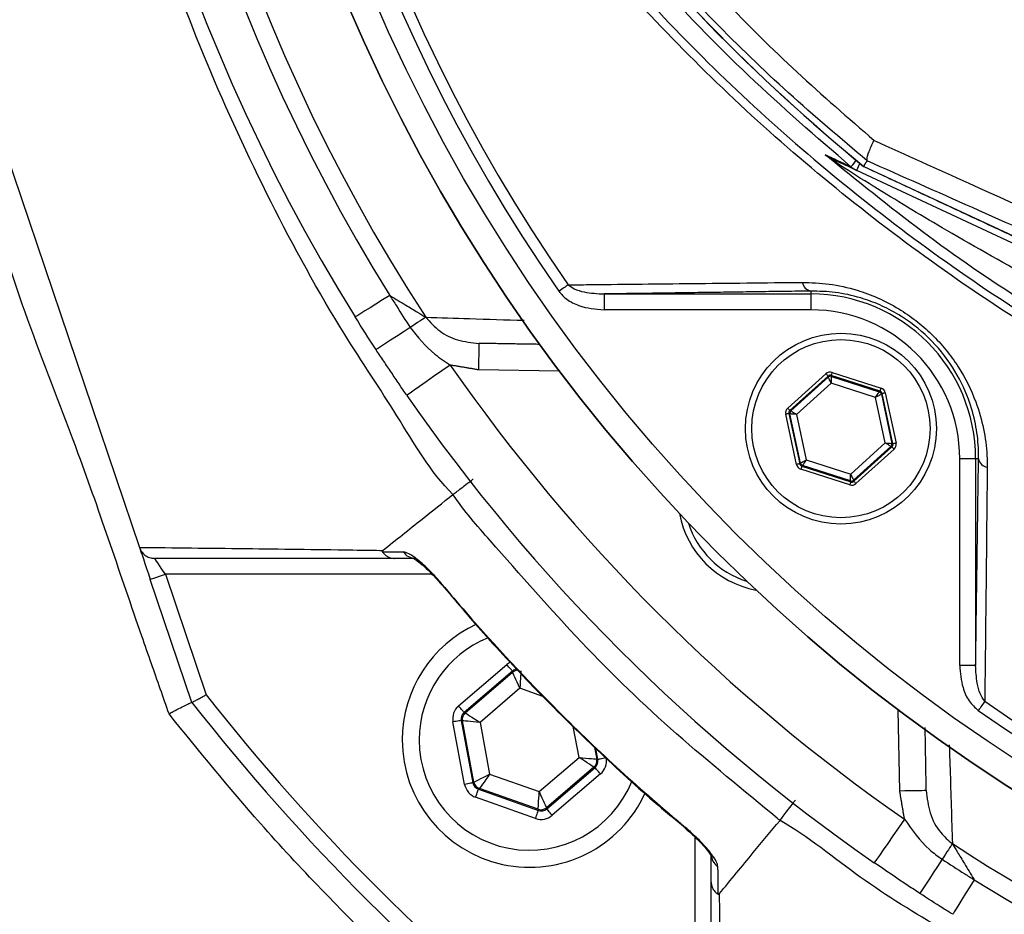
# Model space of a CAD drawing. Extents: x 0 to 10040, y 0 to 6534.
# Drawn here: x 3285 to 3378, y 1157 to 1242 of the extents above; entities that cross this region are included whole.
import ezdxf

# ---------------------------------------------------------------- set-up
doc = ezdxf.new("R2010")
doc.units = 0
doc.header["$LTSCALE"] = 5
doc.header["$MEASUREMENT"] = 0
doc.layers.get('0').update_dxf_attribs({"linetype": 'CONTINUOUS'})

msp = doc.modelspace()

# ---------------------------------------------------------------- linework, layer by layer
at = {"color": 7, "linetype": 'Continuous'}
for p, q in [((3268.241, 1274.212), (3296.116, 1191.838)), ((3364.376, 1227.755), (3404.04, 1209.26)), ((3403.775, 1208.691), (3363.713, 1227.372)), ((3339.9, 1215.726), (3339.9, 1214.226)), ((3339.9, 1215.726), (3359.399, 1215.726)), ((3359.399, 1215.998), (3359.399, 1215.726)), ((3359.399, 1215.726), (3359.399, 1214.226)), ((3359.399, 1214.226), (3339.9, 1214.226)), ((3335.711, 1208.439), (3328.065, 1208.573)), ((3361.397, 1208.336), (3366.006, 1206.847)), ((3357.216, 1204.963), (3360.81, 1208.21)), ((3361.011, 1207.987), (3357.417, 1204.74)), ((3357.515, 1204.708), (3361.033, 1207.887)), ((3361.306, 1207.325), (3358.046, 1204.379)), ((3361.033, 1207.887), (3361.011, 1207.987)), ((3361.304, 1208.05), (3361.326, 1207.949)), ((3365.914, 1206.561), (3361.304, 1208.05)), ((3365.488, 1205.974), (3361.306, 1207.325)), ((3361.326, 1207.949), (3365.837, 1206.492)), ((3365.837, 1206.492), (3365.914, 1206.561)), ((3366.408, 1206.401), (3367.423, 1201.665)), ((3366.409, 1201.678), (3365.488, 1205.974)), ((3366.115, 1206.339), (3366.038, 1206.27)), ((3366.038, 1206.27), (3367.032, 1201.634)), ((3367.13, 1201.602), (3366.115, 1206.339)), ((3357.417, 1204.74), (3357.515, 1204.708)), ((3358.046, 1199.656), (3357.031, 1204.392)), ((3357.423, 1204.423), (3357.325, 1204.455)), ((3357.325, 1204.455), (3358.34, 1199.718)), ((3358.416, 1199.788), (3357.423, 1204.423)), ((3358.046, 1204.379), (3358.967, 1200.083)), ((3363.148, 1198.732), (3366.409, 1201.678)), ((3366.94, 1201.349), (3363.422, 1198.17)), ((3363.443, 1198.07), (3367.038, 1201.317)), ((3367.239, 1201.094), (3363.645, 1197.847)), ((3367.038, 1201.317), (3366.94, 1201.349)), ((3367.032, 1201.634), (3367.13, 1201.602)), ((3358.967, 1200.083), (3363.148, 1198.732)), ((3373.425, 1180.701), (3373.425, 1200.2)), ((3374.925, 1200.2), (3373.425, 1200.2)), ((3374.925, 1200.2), (3374.925, 1180.701)), ((3375.197, 1200.2), (3374.925, 1200.2)), ((3358.34, 1199.718), (3358.416, 1199.788)), ((3363.058, 1197.721), (3358.449, 1199.21)), ((3358.617, 1199.565), (3358.541, 1199.496)), ((3358.541, 1199.496), (3363.15, 1198.007)), ((3363.129, 1198.108), (3358.617, 1199.565)), ((3363.15, 1198.007), (3363.129, 1198.108)), ((3363.422, 1198.17), (3363.443, 1198.07)), ((3301.063, 1177.22), (3297.136, 1188.824)), ((3323.692, 1189.305), (3298.557, 1189.305)), ((3298.557, 1189.305), (3302.401, 1177.944)), ((3326.193, 1176.889), (3330.742, 1180.785)), ((3374.925, 1180.701), (3373.425, 1180.701)), ((3331.262, 1180.178), (3326.714, 1176.282)), ((3326.821, 1176.244), (3331.283, 1180.066)), ((3331.283, 1180.066), (3331.262, 1180.178)), ((3331.973, 1178.551), (3328.213, 1175.33)), ((3334.147, 1177.785), (3331.973, 1178.551)), ((3326.714, 1176.282), (3326.821, 1176.244)), ((3367.771, 1168.867), (3367.638, 1176.512)), ((3326.762, 1169.494), (3325.662, 1175.381)), ((3326.555, 1175.49), (3326.448, 1175.528)), ((3326.448, 1175.528), (3327.548, 1169.641)), ((3327.634, 1169.715), (3326.555, 1175.49)), ((3328.213, 1175.33), (3329.122, 1170.462)), ((3337.552, 1172.038), (3337.007, 1174.954)), ((3339.003, 1172.982), (3339.209, 1171.877)), ((3333.792, 1168.816), (3337.552, 1172.038)), ((3339.317, 1171.84), (3339.124, 1172.872)), ((3338.944, 1171.123), (3334.482, 1167.301)), ((3339.051, 1171.085), (3338.944, 1171.123)), ((3339.209, 1171.877), (3339.317, 1171.84)), ((3329.122, 1170.462), (3333.792, 1168.816)), ((3334.503, 1167.189), (3339.051, 1171.085)), ((3339.571, 1170.478), (3335.023, 1166.582)), ((3327.548, 1169.641), (3327.634, 1169.715)), ((3328.155, 1169.107), (3328.068, 1169.033)), ((3328.068, 1169.033), (3333.716, 1167.042)), ((3333.695, 1167.154), (3328.155, 1169.107)), ((3333.45, 1166.288), (3327.802, 1168.279)), ((3333.716, 1167.042), (3333.695, 1167.154)), ((3334.482, 1167.301), (3334.503, 1167.189)), ((3348.504, 1139.358), (3348.504, 1164.494))]:
    msp.add_line(p, q, dxfattribs=at)
for points in [[(3363.176, 1227.712), (3363.198, 1227.739), (3363.254, 1227.807), (3363.343, 1227.914), (3363.462, 1228.058), (3363.609, 1228.236), (3363.678, 1228.32)], [(3363.713, 1227.372), (3363.724, 1227.397), (3363.759, 1227.47), (3363.815, 1227.591), (3363.892, 1227.757), (3363.989, 1227.963), (3364.022, 1228.036)], [(3336.526, 1216.584), (3336.437, 1216.522), (3336.34, 1216.454), (3336.236, 1216.382), (3336.127, 1216.306), (3336.013, 1216.227), (3335.896, 1216.145), (3335.776, 1216.062), (3335.656, 1215.978)], [(3319.707, 1215.589), (3319.034, 1215.17), (3318.408, 1214.78), (3317.845, 1214.43), (3317.361, 1214.129), (3316.97, 1213.886), (3316.683, 1213.707), (3316.507, 1213.598), (3316.448, 1213.561)], [(3323.109, 1213.531), (3323.005, 1213.463), (3322.874, 1213.378), (3322.716, 1213.275), (3322.534, 1213.157), (3322.332, 1213.025), (3322.111, 1212.881), (3321.876, 1212.728), (3321.63, 1212.568)], [(3321.63, 1212.568), (3320.966, 1212.135), (3320.348, 1211.732), (3319.792, 1211.37), (3319.315, 1211.06), (3318.929, 1210.808), (3318.646, 1210.624), (3318.473, 1210.511), (3318.414, 1210.473)], [(3328.109, 1211.072), (3328.108, 1211.024), (3328.106, 1210.882), (3328.102, 1210.651), (3328.096, 1210.34), (3328.09, 1209.961), (3328.082, 1209.529), (3328.074, 1209.06), (3328.065, 1208.573)], [(3325.415, 1209.022), (3324.614, 1208.466), (3323.843, 1207.931), (3323.133, 1207.438), (3322.511, 1207.006), (3322, 1206.651), (3321.621, 1206.388), (3321.387, 1206.225), (3321.308, 1206.171)], [(3361.397, 1208.336), (3361.379, 1208.281), (3361.362, 1208.228), (3361.346, 1208.179), (3361.332, 1208.136), (3361.32, 1208.1), (3361.312, 1208.073), (3361.306, 1208.057), (3361.304, 1208.05)], [(3361.011, 1207.987), (3361.007, 1207.992), (3360.995, 1208.005), (3360.976, 1208.026), (3360.951, 1208.054), (3360.921, 1208.088), (3360.886, 1208.126), (3360.849, 1208.167), (3360.81, 1208.21)], [(3361.306, 1207.325), (3361.254, 1207.434), (3361.203, 1207.538), (3361.156, 1207.634), (3361.115, 1207.719), (3361.08, 1207.789), (3361.055, 1207.841), (3361.039, 1207.874), (3361.033, 1207.887)], [(3361.326, 1207.949), (3361.326, 1207.936), (3361.324, 1207.899), (3361.323, 1207.841), (3361.32, 1207.763), (3361.317, 1207.669), (3361.314, 1207.562), (3361.31, 1207.446), (3361.306, 1207.325)], [(3365.488, 1205.974), (3365.555, 1206.074), (3365.62, 1206.17), (3365.68, 1206.259), (3365.733, 1206.337), (3365.776, 1206.402), (3365.809, 1206.45), (3365.829, 1206.481), (3365.837, 1206.492)], [(3366.006, 1206.847), (3365.988, 1206.792), (3365.971, 1206.739), (3365.955, 1206.69), (3365.941, 1206.647), (3365.93, 1206.611), (3365.921, 1206.584), (3365.916, 1206.568), (3365.914, 1206.561)], [(3366.408, 1206.401), (3366.351, 1206.389), (3366.297, 1206.378), (3366.247, 1206.367), (3366.202, 1206.357), (3366.166, 1206.35), (3366.139, 1206.344), (3366.121, 1206.34), (3366.115, 1206.339)], [(3366.038, 1206.27), (3366.026, 1206.263), (3365.994, 1206.246), (3365.942, 1206.218), (3365.874, 1206.181), (3365.791, 1206.137), (3365.696, 1206.086), (3365.594, 1206.031), (3365.488, 1205.974)], [(3357.417, 1204.74), (3357.412, 1204.745), (3357.401, 1204.758), (3357.382, 1204.779), (3357.357, 1204.807), (3357.326, 1204.84), (3357.292, 1204.878), (3357.255, 1204.92), (3357.216, 1204.963)], [(3357.515, 1204.708), (3357.527, 1204.701), (3357.558, 1204.682), (3357.608, 1204.651), (3357.674, 1204.61), (3357.754, 1204.56), (3357.845, 1204.504), (3357.943, 1204.443), (3358.046, 1204.379)], [(3357.325, 1204.455), (3357.318, 1204.453), (3357.301, 1204.45), (3357.273, 1204.444), (3357.237, 1204.436), (3357.193, 1204.426), (3357.142, 1204.416), (3357.088, 1204.404), (3357.031, 1204.392)], [(3358.046, 1204.379), (3357.925, 1204.388), (3357.81, 1204.396), (3357.703, 1204.403), (3357.609, 1204.41), (3357.531, 1204.415), (3357.473, 1204.419), (3357.437, 1204.422), (3357.423, 1204.423)], [(3366.409, 1201.678), (3366.529, 1201.669), (3366.645, 1201.661), (3366.752, 1201.654), (3366.846, 1201.647), (3366.923, 1201.642), (3366.981, 1201.638), (3367.018, 1201.635), (3367.032, 1201.634)], [(3366.94, 1201.349), (3366.928, 1201.356), (3366.897, 1201.375), (3366.847, 1201.406), (3366.781, 1201.447), (3366.701, 1201.497), (3366.61, 1201.553), (3366.511, 1201.614), (3366.409, 1201.678)], [(3367.239, 1201.094), (3367.2, 1201.137), (3367.163, 1201.179), (3367.128, 1201.217), (3367.098, 1201.25), (3367.073, 1201.278), (3367.054, 1201.299), (3367.042, 1201.312), (3367.038, 1201.317)], [(3367.423, 1201.665), (3367.367, 1201.653), (3367.312, 1201.641), (3367.262, 1201.631), (3367.218, 1201.621), (3367.181, 1201.613), (3367.154, 1201.607), (3367.136, 1201.604), (3367.13, 1201.602)], [(3358.416, 1199.788), (3358.428, 1199.794), (3358.461, 1199.811), (3358.512, 1199.839), (3358.581, 1199.876), (3358.664, 1199.92), (3358.758, 1199.971), (3358.86, 1200.026), (3358.967, 1200.083)], [(3358.967, 1200.083), (3358.899, 1199.983), (3358.834, 1199.887), (3358.774, 1199.798), (3358.722, 1199.72), (3358.678, 1199.655), (3358.646, 1199.607), (3358.625, 1199.576), (3358.617, 1199.565)], [(3358.34, 1199.718), (3358.333, 1199.717), (3358.316, 1199.713), (3358.289, 1199.707), (3358.252, 1199.7), (3358.208, 1199.69), (3358.158, 1199.679), (3358.103, 1199.668), (3358.046, 1199.656)], [(3358.541, 1199.496), (3358.539, 1199.49), (3358.533, 1199.473), (3358.525, 1199.446), (3358.513, 1199.411), (3358.499, 1199.367), (3358.484, 1199.319), (3358.466, 1199.266), (3358.449, 1199.21)], [(3363.15, 1198.007), (3363.148, 1198), (3363.143, 1197.984), (3363.134, 1197.957), (3363.123, 1197.921), (3363.109, 1197.878), (3363.093, 1197.829), (3363.076, 1197.776), (3363.058, 1197.721)], [(3363.129, 1198.108), (3363.129, 1198.121), (3363.13, 1198.158), (3363.132, 1198.217), (3363.134, 1198.294), (3363.137, 1198.388), (3363.141, 1198.495), (3363.144, 1198.611), (3363.148, 1198.732)], [(3363.148, 1198.732), (3363.201, 1198.623), (3363.252, 1198.519), (3363.299, 1198.423), (3363.34, 1198.338), (3363.374, 1198.268), (3363.4, 1198.216), (3363.416, 1198.183), (3363.422, 1198.17)], [(3363.645, 1197.847), (3363.606, 1197.89), (3363.568, 1197.931), (3363.534, 1197.97), (3363.504, 1198.003), (3363.479, 1198.031), (3363.46, 1198.052), (3363.448, 1198.065), (3363.443, 1198.07)], [(3296.147, 1191.748), (3296.182, 1191.643), (3296.257, 1191.422), (3296.358, 1191.122), (3296.483, 1190.752), (3296.628, 1190.324), (3296.789, 1189.85), (3296.96, 1189.345), (3297.136, 1188.824)], [(3298.557, 1189.305), (3298.359, 1189.598), (3298.168, 1189.879), (3297.993, 1190.138), (3297.839, 1190.366), (3297.713, 1190.552), (3297.619, 1190.691), (3297.561, 1190.776), (3297.542, 1190.805)], [(3297.136, 1188.824), (3297.163, 1188.833), (3297.244, 1188.861), (3297.375, 1188.905), (3297.552, 1188.965), (3297.768, 1189.038), (3298.013, 1189.121), (3298.28, 1189.211), (3298.557, 1189.305)], [(3324.618, 1188.383), (3324.571, 1188.344), (3324.569, 1188.342)], [(3331.262, 1180.178), (3331.25, 1180.191), (3331.22, 1180.227), (3331.171, 1180.284), (3331.106, 1180.36), (3331.028, 1180.451), (3330.939, 1180.555), (3330.842, 1180.668), (3330.742, 1180.785)], [(3331.973, 1178.551), (3331.84, 1178.843), (3331.712, 1179.125), (3331.593, 1179.385), (3331.489, 1179.613), (3331.403, 1179.802), (3331.339, 1179.943), (3331.298, 1180.033), (3331.283, 1180.066)], [(3332.069, 1180.213), (3332.067, 1180.176), (3332.061, 1180.078), (3332.052, 1179.923), (3332.04, 1179.716), (3332.026, 1179.465), (3332.009, 1179.18), (3331.991, 1178.872), (3331.973, 1178.551)], [(3326.714, 1176.282), (3326.702, 1176.295), (3326.672, 1176.331), (3326.623, 1176.388), (3326.558, 1176.464), (3326.48, 1176.555), (3326.391, 1176.659), (3326.294, 1176.772), (3326.193, 1176.889)], [(3375.783, 1177.328), (3375.72, 1177.238), (3375.653, 1177.141), (3375.581, 1177.037), (3375.505, 1176.928), (3375.426, 1176.814), (3375.344, 1176.697), (3375.261, 1176.578), (3375.177, 1176.457)], [(3326.821, 1176.244), (3326.852, 1176.224), (3326.934, 1176.17), (3327.064, 1176.085), (3327.237, 1175.971), (3327.447, 1175.833), (3327.686, 1175.676), (3327.944, 1175.506), (3328.213, 1175.33)], [(3326.448, 1175.528), (3326.43, 1175.524), (3326.384, 1175.516), (3326.311, 1175.502), (3326.213, 1175.484), (3326.094, 1175.461), (3325.959, 1175.436), (3325.813, 1175.409), (3325.662, 1175.381)], [(3328.213, 1175.33), (3327.893, 1175.36), (3327.585, 1175.39), (3327.301, 1175.418), (3327.051, 1175.442), (3326.844, 1175.462), (3326.69, 1175.477), (3326.592, 1175.486), (3326.555, 1175.49)], [(3338.944, 1171.123), (3338.913, 1171.143), (3338.831, 1171.197), (3338.701, 1171.283), (3338.528, 1171.397), (3338.318, 1171.534), (3338.079, 1171.691), (3337.821, 1171.861), (3337.552, 1172.038)], [(3337.552, 1172.038), (3337.872, 1172.007), (3338.18, 1171.977), (3338.464, 1171.95), (3338.714, 1171.925), (3338.92, 1171.905), (3339.075, 1171.89), (3339.173, 1171.881), (3339.209, 1171.877)], [(3340.103, 1171.987), (3339.951, 1171.958), (3339.805, 1171.931), (3339.67, 1171.906), (3339.552, 1171.884), (3339.454, 1171.865), (3339.38, 1171.852), (3339.334, 1171.843), (3339.317, 1171.84)], [(3327.634, 1169.715), (3327.667, 1169.731), (3327.755, 1169.775), (3327.894, 1169.845), (3328.079, 1169.938), (3328.303, 1170.051), (3328.559, 1170.179), (3328.835, 1170.318), (3329.122, 1170.462)], [(3329.122, 1170.462), (3328.935, 1170.201), (3328.756, 1169.949), (3328.59, 1169.717), (3328.444, 1169.512), (3328.323, 1169.344), (3328.233, 1169.217), (3328.176, 1169.137), (3328.155, 1169.107)], [(3339.571, 1170.478), (3339.471, 1170.595), (3339.374, 1170.708), (3339.285, 1170.812), (3339.206, 1170.904), (3339.142, 1170.979), (3339.093, 1171.036), (3339.062, 1171.072), (3339.051, 1171.085)], [(3327.548, 1169.641), (3327.53, 1169.637), (3327.484, 1169.629), (3327.411, 1169.615), (3327.313, 1169.597), (3327.194, 1169.575), (3327.059, 1169.549), (3326.913, 1169.522), (3326.762, 1169.494)], [(3327.802, 1168.279), (3327.854, 1168.424), (3327.903, 1168.564), (3327.949, 1168.694), (3327.989, 1168.808), (3328.022, 1168.902), (3328.047, 1168.972), (3328.062, 1169.016), (3328.068, 1169.033)], [(3333.695, 1167.154), (3333.698, 1167.191), (3333.703, 1167.289), (3333.712, 1167.444), (3333.724, 1167.651), (3333.739, 1167.902), (3333.755, 1168.187), (3333.773, 1168.496), (3333.792, 1168.816)], [(3333.792, 1168.816), (3333.925, 1168.524), (3334.053, 1168.243), (3334.171, 1167.983), (3334.275, 1167.754), (3334.361, 1167.565), (3334.426, 1167.424), (3334.466, 1167.335), (3334.482, 1167.301)], [(3370.271, 1168.91), (3370.223, 1168.909), (3370.081, 1168.907), (3369.85, 1168.903), (3369.539, 1168.898), (3369.16, 1168.891), (3368.728, 1168.883), (3368.259, 1168.875), (3367.771, 1168.867)], [(3333.45, 1166.288), (3333.502, 1166.434), (3333.551, 1166.574), (3333.597, 1166.703), (3333.637, 1166.817), (3333.67, 1166.911), (3333.695, 1166.981), (3333.71, 1167.026), (3333.716, 1167.042)], [(3335.023, 1166.582), (3334.923, 1166.699), (3334.826, 1166.812), (3334.737, 1166.916), (3334.658, 1167.008), (3334.593, 1167.083), (3334.545, 1167.14), (3334.514, 1167.176), (3334.503, 1167.189)], [(3368.221, 1166.216), (3367.665, 1165.415), (3367.13, 1164.645), (3366.637, 1163.935), (3366.205, 1163.312), (3365.85, 1162.802), (3365.586, 1162.422), (3365.424, 1162.188), (3365.369, 1162.109)], [(3347.541, 1165.371), (3347.543, 1165.373), (3347.582, 1165.42)], [(3372.73, 1163.91), (3372.662, 1163.807), (3372.576, 1163.675), (3372.474, 1163.517), (3372.355, 1163.336), (3372.223, 1163.133), (3372.08, 1162.913), (3371.927, 1162.678), (3371.766, 1162.432)], [(3371.766, 1162.432), (3371.334, 1161.768), (3370.931, 1161.149), (3370.569, 1160.594), (3370.258, 1160.116), (3370.007, 1159.731), (3369.822, 1159.447), (3369.709, 1159.274), (3369.671, 1159.216)], [(3374.787, 1160.508), (3374.369, 1159.835), (3373.979, 1159.209), (3373.629, 1158.646), (3373.328, 1158.162), (3373.085, 1157.771), (3372.906, 1157.484), (3372.797, 1157.308), (3372.76, 1157.249)]]:
    msp.add_lwpolyline(points, dxfattribs=at)
for centre, radius in [((3465.465, 1306.266), 162.5), ((3465.465, 1306.266), 160), ((3362.227, 1203.029), 9), ((3362.227, 1203.029), 8.4)]:
    msp.add_circle(centre, radius, dxfattribs=at)
for centre, radius, start, end in [((3465.465, 1306.266), 162.5, 90, 270), ((3465.465, 1306.266), 175.5, 148.11383, 211.88617), ((3465.465, 1306.266), 169.897, 146.9185, 213.0815), ((3465.465, 1306.266), 171.662, 148.11383, 211.88617), ((3465.465, 1306.266), 158.121, 145.17973, 214.82027), ((3465.465, 1306.266), 157.061, 145.17973, 214.82027), ((3476.465, 1364.576), 176.88, 217.86365, 230.67338), ((3476.465, 1364.576), 176.872, 217.86365, 230.67413), ((3360.86, 1227.228), 1.336, 32.66616, 64.49432), ((3364.761, 1229.62), 2.481, 230.26976, 244.99872), ((3359.586, 1216.997), 1.016, 190.19831, 259.40525), ((3359.399, 1200.2), 15.526, 0, 90), ((3359.399, 1200.2), 14.026, 0, 90), ((3465.465, 1306.266), 170.5, 214.77424, 235.22576), ((3361.234, 1207.664), 0.3, 72.10527, 132.08881), ((3365.745, 1206.207), 0.3, 12.10728, 72.08569), ((3465.465, 1306.266), 175.5, 214.77424, 235.22576), ((3357.716, 1204.486), 0.3, 132.11019, 192.08296), ((3366.738, 1201.571), 0.3, 312.10585, 12.08817), ((3376.196, 1200.387), 1.016, 190.59475, 259.80169), ((3358.71, 1199.85), 0.3, 192.10783, 252.08705), ((3363.221, 1198.393), 0.3, 252.1095, 312.08459), ((3355.863, 1196.665), 9, 190.53402, 259.46598), ((3355.863, 1196.665), 8.4, 197.54358, 252.45642), ((3322.118, 1192.177), 1.372, 213.91183, 269.39896), ((3332.882, 1173.684), 12, 114.61737, 180), ((3472.795, 1327.496), 304.26, 208.16637, 236.12529), ((3332.882, 1173.684), 10.4, 112.00446, 180), ((3331.803, 1179.458), 0.8, 89.87294, 130.57405), ((3465.465, 1306.266), 207.5, 218.20079, 231.79921), ((3465.465, 1306.266), 209, 218.12999, 231.87001), ((3465.465, 1306.266), 157.061, 235.17973, 304.82027), ((3327.342, 1175.637), 0.8, 130.59199, 190.57425), ((3465.465, 1306.266), 158.121, 235.17973, 304.82027), ((3332.882, 1173.684), 12, 180, 335.39864), ((3332.882, 1173.684), 10.4, 180, 338.30045), ((3338.423, 1171.731), 0.8, 310.59499, 10.57326), ((3328.421, 1169.862), 0.8, 190.59419, 250.57251), ((3333.961, 1167.909), 0.8, 250.59397, 310.57269), ((3465.465, 1306.266), 169.897, 236.9185, 258.0815), ((3351.376, 1162.92), 1.372, 180.60238, 236.08732), ((3465.465, 1306.266), 171.662, 238.11383, 256.88617)]:
    msp.add_arc(centre, radius, start, end, dxfattribs=at)
for centre, major_axis, ratio, start_param, end_param in [((3361.212, 1207.765), (0.126, -0.587), 0.999797, 2.618082, 3.665103), ((3361.212, 1207.765), (-0.063, 0.294), 0.999391, 5.759674, 6.806696), ((3365.821, 1206.276), (0.223, 0.201), 0.999391, 5.759674, 6.806696), ((3365.821, 1206.276), (-0.445, -0.402), 0.999797, 2.618082, 3.665103), ((3357.618, 1204.518), (0.571, -0.184), 0.999797, 2.618082, 3.665103), ((3357.618, 1204.518), (0.286, -0.092), 0.999391, 2.618082, 3.665103), ((3366.836, 1201.54), (0.286, -0.092), 0.999391, 5.759674, 6.806696), ((3366.836, 1201.54), (-0.571, 0.184), 0.999797, 2.618082, 3.665103), ((3358.633, 1199.781), (0.445, 0.402), 0.999797, 2.618082, 3.665103), ((3358.633, 1199.781), (0.223, 0.201), 0.999391, 2.618082, 3.665103), ((3363.242, 1198.292), (-0.063, 0.294), 0.999391, 2.618082, 3.665103), ((3363.242, 1198.292), (-0.126, 0.587), 0.999797, 2.618082, 3.665103), ((3331.782, 1179.57), (0.294, -1.573), 0.999797, 3.39216, 3.665103), ((3331.782, 1179.57), (-0.147, 0.787), 0.999391, 6.189548, 6.806696), ((3327.235, 1175.674), (1.509, -0.532), 0.999797, 2.618082, 3.665103), ((3327.235, 1175.674), (0.755, -0.266), 0.999391, 2.618082, 3.665103), ((3338.53, 1171.693), (0.755, -0.266), 0.999391, 5.759674, 6.806696), ((3338.53, 1171.693), (-1.509, 0.532), 0.999797, 2.618082, 3.665103), ((3328.335, 1169.788), (1.215, 1.041), 0.999797, 2.618082, 3.665103), ((3328.335, 1169.788), (0.608, 0.521), 0.999391, 2.618082, 3.665103), ((3333.982, 1167.797), (-0.294, 1.573), 0.999797, 2.618082, 3.665103), ((3333.982, 1167.797), (-0.147, 0.787), 0.999391, 2.618082, 3.665103)]:
    msp.add_ellipse(centre, major_axis=major_axis, ratio=ratio, start_param=start_param, end_param=end_param, dxfattribs=at)
for points, knots in [([(3668.607, 1158.675), (3671.444, 1163.53), (3677.108, 1173.221), (3684.301, 1188.426), (3690.493, 1203.996), (3695.579, 1219.919), (3699.57, 1236.118), (3702.446, 1252.534), (3704.153, 1268.64), (3704.765, 1284.344), (3704.509, 1299.569), (3703.231, 1314.692), (3701.003, 1329.656), (3697.827, 1344.408), (3693.599, 1359.338), (3688.234, 1374.368), (3681.653, 1389.396), (3674.044, 1403.903), (3665.553, 1417.868), (3656.074, 1431.108), (3645.716, 1443.6), (3634.825, 1454.963), (3623.537, 1465.234), (3611.954, 1474.444), (3599.822, 1482.904), (3587.091, 1490.392), (3573.911, 1496.949), (3559.964, 1502.749), (3545.268, 1507.673), (3529.861, 1511.606), (3514.23, 1514.396), (3498.445, 1516.022), (3482.601, 1516.495), (3466.793, 1515.912), (3451.575, 1514.13), (3437.023, 1511.348), (3423.178, 1507.682), (3409.671, 1503.078), (3396.553, 1497.572), (3383.963, 1491.189), (3374.682, 1485.749), (3369.649, 1482.441), (3368.498, 1481.684)], [0, 0, 0, 0, 0.027607, 0.055107, 0.082517, 0.109856, 0.137145, 0.164404, 0.191653, 0.216636, 0.241553, 0.266376, 0.29112, 0.315801, 0.340437, 0.367281, 0.394113, 0.420945, 0.447677, 0.4743, 0.500834, 0.527302, 0.551525, 0.575727, 0.599924, 0.624102, 0.648177, 0.672152, 0.698216, 0.724212, 0.750167, 0.77611, 0.802063, 0.827942, 0.8537, 0.87721, 0.90063, 0.923965, 0.947226, 0.970425, 0.993234, 1, 1, 1, 1]), ([(3557.746, 1209.009), (3555.171, 1207.195), (3550.022, 1203.567), (3541.538, 1198.76), (3532.431, 1194.503), (3522.697, 1190.955), (3512.709, 1188.218), (3501.44, 1186.166), (3488.885, 1184.915), (3475.069, 1184.527), (3461.22, 1185.189), (3448.04, 1186.818), (3435.599, 1189.294), (3423.913, 1192.438), (3412.462, 1196.335), (3401.333, 1200.95), (3390.524, 1206.293), (3380.09, 1212.37), (3370.054, 1219.148), (3360.518, 1226.546), (3351.535, 1234.501), (3344.028, 1242.11), (3337.788, 1249.135), (3332.709, 1255.523), (3328.104, 1262.297), (3324.069, 1269.661), (3320.774, 1277.628), (3318.237, 1286.072), (3316.574, 1294.774), (3315.848, 1303.629), (3316.036, 1312.515), (3317.063, 1320.731), (3318.732, 1328.192), (3320.823, 1334.893), (3323.52, 1341.6), (3326.926, 1348.191), (3331.023, 1354.595), (3335.56, 1360.654), (3341.716, 1367.939), (3349.704, 1376.319), (3359.835, 1385.474), (3370.677, 1393.893), (3382.094, 1401.456), (3394.043, 1408.109), (3406.439, 1413.847), (3419.27, 1418.672), (3432.008, 1422.401), (3444.547, 1425.093), (3456.799, 1426.869), (3469.125, 1427.824), (3480.769, 1427.926), (3491.672, 1427.376), (3501.827, 1426.282), (3511.862, 1424.498), (3521.696, 1421.929), (3531.263, 1418.504), (3540.511, 1414.298), (3549.388, 1409.335), (3555.018, 1405.54), (3557.742, 1403.526), (3557.746, 1403.523)], [0, 0, 0, 0, 0.015332, 0.030665, 0.047482, 0.064359, 0.08124, 0.098061, 0.120381, 0.142779, 0.165173, 0.187488, 0.20692, 0.226431, 0.245971, 0.265487, 0.284925, 0.304718, 0.324581, 0.344473, 0.364345, 0.384147, 0.397765, 0.411419, 0.425032, 0.438592, 0.452869, 0.467188, 0.481462, 0.495739, 0.510063, 0.524341, 0.535725, 0.547132, 0.558517, 0.571078, 0.583684, 0.596324, 0.60893, 0.631492, 0.65412, 0.676743, 0.699297, 0.721397, 0.743571, 0.765741, 0.787834, 0.807727, 0.827678, 0.847629, 0.867524, 0.884122, 0.900759, 0.917379, 0.933954, 0.950432, 0.966967, 0.983501, 0.999978, 1, 1, 1, 1]), ([(3558.622, 1401.936), (3558.235, 1402.228), (3555.165, 1404.543), (3549.18, 1408.582), (3540.379, 1413.526), (3531.206, 1417.716), (3521.704, 1421.138), (3511.92, 1423.714), (3501.92, 1425.51), (3491.799, 1426.617), (3480.915, 1427.182), (3469.277, 1427.095), (3456.942, 1426.148), (3444.683, 1424.375), (3432.137, 1421.68), (3419.397, 1417.94), (3406.569, 1413.098), (3394.179, 1407.338), (3382.246, 1400.662), (3370.855, 1393.077), (3360.049, 1384.639), (3349.957, 1375.466), (3342.024, 1367.09), (3335.933, 1359.839), (3331.468, 1353.848), (3327.437, 1347.518), (3324.092, 1341.015), (3321.449, 1334.407), (3319.404, 1327.818), (3317.771, 1320.484), (3316.766, 1312.408), (3316.582, 1303.674), (3317.292, 1294.97), (3318.919, 1286.415), (3321.401, 1278.114), (3324.631, 1270.263), (3328.597, 1262.989), (3333.136, 1256.282), (3338.145, 1249.954), (3344.323, 1242.959), (3351.78, 1235.352), (3360.731, 1227.379), (3370.238, 1219.963), (3380.248, 1213.167), (3390.664, 1207.07), (3401.462, 1201.708), (3412.59, 1197.076), (3424.043, 1193.166), (3435.732, 1190.014), (3448.179, 1187.535), (3461.364, 1185.912), (3475.219, 1185.264), (3489.041, 1185.671), (3501.572, 1186.944), (3512.793, 1189.011), (3522.705, 1191.747), (3532.364, 1195.288), (3541.614, 1199.634), (3550.435, 1204.682), (3555.893, 1208.625), (3558.622, 1210.597)], [0, 0, 0, 0, 0.002364, 0.01872, 0.035134, 0.051548, 0.067905, 0.084427, 0.100995, 0.11758, 0.134126, 0.154031, 0.173994, 0.193955, 0.213858, 0.235956, 0.25813, 0.280309, 0.302413, 0.32494, 0.347536, 0.370138, 0.392672, 0.405128, 0.417616, 0.430072, 0.442482, 0.453674, 0.464888, 0.476079, 0.490111, 0.504189, 0.518221, 0.532252, 0.546328, 0.560362, 0.573781, 0.587252, 0.600764, 0.61424, 0.634021, 0.653874, 0.673746, 0.693589, 0.713363, 0.732807, 0.752331, 0.771879, 0.791398, 0.810838, 0.833158, 0.85556, 0.877965, 0.900292, 0.916997, 0.933762, 0.950522, 0.967223, 0.983612, 1, 1, 1, 1]), ([(3325.663, 1196.822), (3325.663, 1196.822), (3323.517, 1198.968), (3320.47, 1204.328), (3314.399, 1213.275), (3308.359, 1224.377), (3302.324, 1237.405), (3297.315, 1250.876), (3293.487, 1264.101), (3290.759, 1276.991), (3289.024, 1289.469), (3288.197, 1302.039), (3288.33, 1314.83), (3289.523, 1327.765), (3291.869, 1341.538), (3295.477, 1355.86), (3300.481, 1370.603), (3306.695, 1384.862), (3313.093, 1397.1), (3319.698, 1407.047), (3323.084, 1413.083), (3325.491, 1415.49), (3325.491, 1415.49)], [0, 0, 0, 0, 0, 0.038768, 0.077537, 0.138536, 0.199712, 0.260888, 0.32189, 0.375395, 0.429041, 0.482667, 0.536144, 0.592262, 0.648388, 0.714437, 0.780709, 0.84698, 0.913027, 0.956514, 1, 1, 1, 1, 1]), ([(3363.176, 1227.712), (3359.913, 1230.53), (3353.382, 1236.169), (3344.425, 1245.518), (3336.811, 1254.439), (3330.772, 1263.065), (3326.384, 1271.285), (3322.915, 1279.928), (3320.469, 1288.914), (3319.033, 1298.112), (3318.626, 1307.414), (3319.29, 1316.702), (3320.982, 1325.856), (3323.667, 1334.765), (3327.392, 1343.285), (3332.03, 1351.337), (3337.247, 1358.502), (3344.029, 1366.539), (3352.373, 1375.451), (3359.575, 1381.697), (3363.176, 1384.82)], [0, 0, 0, 0, 0.069193, 0.138478, 0.207671, 0.25738, 0.307247, 0.356956, 0.406635, 0.456472, 0.506151, 0.55583, 0.605667, 0.655346, 0.704914, 0.754654, 0.804276, 0.847007, 0.923503, 1, 1, 1, 1]), ([(3338.73, 1257.882), (3340.718, 1255.397), (3344.694, 1250.425), (3351.185, 1243.346), (3358.027, 1236.543), (3362.913, 1232.32), (3365.356, 1230.208)], [0, 0, 0, 0, 0.248456, 0.496915, 0.748457, 1, 1, 1, 1]), ([(3364.697, 1228.286), (3362.205, 1230.389), (3357.22, 1234.593), (3350.173, 1241.436), (3343.43, 1248.63), (3339.271, 1253.74), (3337.191, 1256.296)], [0, 0, 0, 0, 0.2484233, 0.4968452, 0.7484238, 1, 1, 1, 1]), ([(3364.697, 1228.286), (3364.703, 1228.456), (3364.712, 1228.769), (3365.068, 1229.609), (3365.304, 1230.1), (3365.354, 1230.202), (3365.356, 1230.208)], [0, 0, 0, 0, 0.484753, 0.896845, 0.993982, 1, 1, 1, 1]), ([(3365.356, 1230.208), (3368.327, 1228.866), (3376.362, 1225.236), (3389.608, 1219.17), (3399.908, 1214.359), (3405.07, 1211.947)], [0, 0, 0, 0, 0.226346, 0.6123, 1, 1, 1, 1]), ([(3520.049, 1192.685), (3517.009, 1191.827), (3510.929, 1190.11), (3500.412, 1188.261), (3488.595, 1186.986), (3475.492, 1186.536), (3462.375, 1187.041), (3449.344, 1188.493), (3436.677, 1190.86), (3424.419, 1194.097), (3412.597, 1198.119), (3401.076, 1202.956), (3389.999, 1208.544), (3379.588, 1214.764), (3369.8, 1221.473), (3363.763, 1226.395), (3360.745, 1228.856)], [0, 0, 0, 0, 0.055772, 0.111555, 0.188553, 0.265855, 0.34326, 0.420562, 0.497559, 0.570907, 0.644431, 0.717954, 0.7913, 0.863062, 0.931531, 1, 1, 1, 1]), ([(3360.745, 1228.856), (3360.746, 1228.855), (3360.957, 1228.691), (3361.197, 1228.562), (3361.435, 1228.434)], [0, 0, 0, 0, 0.007981, 1, 1, 1, 1]), ([(3361.985, 1227.949), (3361.564, 1228.237), (3361.141, 1228.527), (3360.748, 1228.854), (3360.745, 1228.856)], [0, 0, 0, 0, 0.991995, 1, 1, 1, 1]), ([(3360.745, 1228.856), (3361.204, 1228.64), (3361.999, 1228.266), (3362.827, 1227.876), (3363.176, 1227.712)], [0, 0, 0, 0, 0.578485, 1, 1, 1, 1]), ([(3363.713, 1227.372), (3363.368, 1227.532), (3362.615, 1227.884), (3361.865, 1228.233), (3361.455, 1228.425), (3361.435, 1228.434)], [0, 0, 0, 0, 0.445359, 0.973719, 1, 1, 1, 1]), ([(3380.668, 1216.909), (3377.828, 1218.501), (3372.751, 1221.345), (3366.744, 1224.967), (3363.336, 1227.088), (3362.173, 1227.829), (3361.985, 1227.949)], [0, 0, 0, 0, 0.443205, 0.7921, 0.966432, 1, 1, 1, 1]), ([(3404.532, 1210.316), (3401.204, 1211.843), (3394.547, 1214.897), (3384.567, 1219.412), (3374.603, 1223.882), (3368, 1226.806), (3364.698, 1228.268)], [0, 0, 0, 0, 0.249034, 0.498075, 0.749035, 1, 1, 1, 1]), ([(3298.902, 1176.149), (3298.352, 1177.721), (3297.499, 1180.162), (3294.637, 1188.328), (3289.818, 1202.983), (3284.099, 1216.407), (3282.05, 1224.604), (3282.05, 1224.604)], [0, 0, 0, 0, 0.0974268, 0.1512812, 0.5060513, 0.9999988, 1, 1, 1, 1]), ([(3336.526, 1216.584), (3337.297, 1216.593), (3341.153, 1216.636), (3348.462, 1216.716), (3355.099, 1216.783), (3358.585, 1216.818)], [0, 0, 0, 0, 0.106089, 0.530457, 1, 1, 1, 1]), ([(3336.526, 1216.584), (3336.713, 1216.454), (3337.17, 1216.137), (3338.321, 1215.808), (3339.271, 1215.758), (3339.9, 1215.726)], [0, 0, 0, 0, 0.1902315, 0.464172, 1, 1, 1, 1]), ([(3358.585, 1216.818), (3359.424, 1216.791), (3361.099, 1216.738), (3363.519, 1216.201), (3365.73, 1215.385), (3367.602, 1214.416), (3369.305, 1213.247), (3370.811, 1211.945), (3372.156, 1210.471), (3373.686, 1208.365), (3374.94, 1205.814), (3375.731, 1202.994), (3376.001, 1200.937), (3376.013, 1199.76), (3376.016, 1199.387)], [0, 0, 0, 0, 0.103577, 0.207003, 0.284033, 0.360973, 0.426684, 0.492361, 0.558144, 0.623953, 0.753511, 0.853428, 0.953504, 1, 1, 1, 1]), ([(3335.656, 1215.978), (3335.662, 1215.969), (3335.859, 1215.688), (3336.435, 1215.141), (3337.849, 1214.403), (3339.095, 1214.296), (3339.9, 1214.226)], [0, 0, 0, 0, 0.006934, 0.217445, 0.494656, 1, 1, 1, 1]), ([(3375.197, 1200.2), (3375.196, 1200.54), (3375.191, 1201.603), (3374.958, 1203.469), (3374.254, 1206.029), (3372.881, 1208.859), (3370.588, 1211.697), (3368.09, 1213.603), (3365.891, 1214.731), (3363.873, 1215.464), (3361.673, 1215.94), (3360.157, 1215.979), (3359.399, 1215.998)], [0, 0, 0, 0, 0.047504, 0.148734, 0.24978, 0.378576, 0.507477, 0.636297, 0.713015, 0.789845, 0.894838, 1, 1, 1, 1]), ([(3319.707, 1215.589), (3319.913, 1215.258), (3320.546, 1214.245), (3321.194, 1213.243), (3321.63, 1212.568)], [0, 0, 0, 0, 0.326651, 1, 1, 1, 1]), ([(3319.707, 1215.589), (3319.73, 1215.574), (3320.243, 1215.266), (3321.134, 1214.729), (3322.303, 1214.021), (3322.856, 1213.685), (3323.109, 1213.531)], [0, 0, 0, 0, 0.019075, 0.415322, 0.732826, 1, 1, 1, 1]), ([(3318.414, 1210.473), (3318.405, 1210.486), (3317.739, 1211.509), (3317.089, 1212.542), (3316.448, 1213.561)], [0, 0, 0, 0, 0.0133165, 1, 1, 1, 1]), ([(3323.109, 1213.531), (3323.52, 1213.068), (3324.353, 1212.13), (3326.134, 1211.277), (3327.434, 1211.142), (3328.109, 1211.072)], [0, 0, 0, 0, 0.318979, 0.646274, 1, 1, 1, 1]), ([(3323.109, 1213.531), (3324.472, 1213.489), (3327.498, 1213.397), (3330.636, 1213.296), (3332.359, 1213.241)], [0, 0, 0, 0, 0.450603, 1, 1, 1, 1]), ([(3321.63, 1212.568), (3322.355, 1211.67), (3323.457, 1210.306), (3324.916, 1209.35), (3325.415, 1209.022)], [0, 0, 0, 0, 0.657957, 1, 1, 1, 1]), ([(3376.016, 1199.387), (3376.008, 1198.596), (3375.97, 1194.645), (3375.893, 1187.259), (3375.821, 1180.748), (3375.783, 1177.328)], [0, 0, 0, 0, 0.1060893, 0.5304611, 1, 1, 1, 1]), ([(3325.663, 1196.822), (3325.749, 1196.888), (3325.92, 1197.018), (3326.42, 1197.4), (3326.974, 1197.824), (3327.373, 1198.128), (3327.548, 1198.262), (3327.565, 1198.275)], [0, 0, 0, 0, 0.2638901, 0.5277791, 0.7916801, 0.9795809, 1, 1, 1, 1]), ([(3319.055, 1191.557), (3320.289, 1192.539), (3322.492, 1194.295), (3324.694, 1196.05), (3325.663, 1196.822)], [0, 0, 0, 0, 0.56, 1, 1, 1, 1]), ([(3325.663, 1196.822), (3325.663, 1196.822), (3325.663, 1196.822), (3325.663, 1196.822), (3325.663, 1196.822)], [0, 0, 0, 0, 0.549565, 1, 1, 1, 1]), ([(3356.486, 1166.102), (3356.486, 1166.102), (3356.395, 1166.163), (3353.146, 1168.893), (3346.6, 1174.115), (3337.545, 1182.879), (3330.81, 1190.656), (3326.697, 1195.272), (3325.663, 1196.822), (3325.663, 1196.822)], [0, 0, 0, 0, 0.000001, 0.007496, 0.291309, 0.576514, 0.871856, 0.999999, 1, 1, 1, 1]), ([(3296.116, 1191.838), (3299.356, 1191.804), (3304.045, 1191.754), (3311.063, 1191.66), (3315.114, 1191.619), (3318.339, 1191.557), (3319.055, 1191.557), (3319.055, 1191.557)], [0, 0, 0, 0, 0.470863, 0.681432, 0.891994, 0.999999, 1, 1, 1, 1]), ([(3296.121, 1191.824), (3296.191, 1191.67), (3296.33, 1191.362), (3296.717, 1191.02), (3297.133, 1190.841), (3297.419, 1190.805), (3297.537, 1190.805), (3297.542, 1190.805)], [0, 0, 0, 0, 0.269432, 0.538794, 0.809704, 0.991766, 1, 1, 1, 1]), ([(3319.055, 1191.557), (3319.045, 1191.548), (3319.028, 1191.533), (3319.01, 1191.51), (3319.001, 1191.49), (3318.997, 1191.472), (3318.997, 1191.455), (3319.002, 1191.439), (3319.007, 1191.428), (3319.011, 1191.421), (3319.013, 1191.419)], [0, 0, 0, 0, 0.3214778, 0.539558, 0.6885257, 0.7913838, 0.8989256, 0.9420865, 0.9781708, 1, 1, 1, 1]), ([(3320.15, 1190.805), (3317.92, 1190.805), (3313.458, 1190.805), (3305.82, 1190.805), (3300.777, 1190.805), (3297.542, 1190.805)], [0, 0, 0, 0, 0.263824, 0.527834, 1, 1, 1, 1]), ([(3319.013, 1191.419), (3319.198, 1191.418), (3319.852, 1191.416), (3320.509, 1191.413), (3320.98, 1191.411)], [0, 0, 0, 0, 0.282977, 1, 1, 1, 1]), ([(3319.013, 1191.419), (3319.119, 1191.292), (3319.331, 1191.04), (3319.732, 1190.852), (3320.012, 1190.806), (3320.135, 1190.805), (3320.15, 1190.805)], [0, 0, 0, 0, 0.359087, 0.718175, 0.96785, 1, 1, 1, 1]), ([(3322.104, 1190.805), (3321.634, 1190.805), (3320.982, 1190.805), (3320.332, 1190.805), (3320.15, 1190.805)], [0, 0, 0, 0, 0.719371, 1, 1, 1, 1]), ([(3324.618, 1188.383), (3324.241, 1188.811), (3323.477, 1189.678), (3322.386, 1190.659), (3321.501, 1191.291), (3321.141, 1191.374), (3320.98, 1191.411)], [0, 0, 0, 0, 0.284834, 0.578117, 0.81174, 1, 1, 1, 1]), ([(3321.865, 1190.836), (3321.87, 1190.834), (3321.882, 1190.83), (3322.035, 1190.749), (3322.343, 1190.541), (3322.846, 1190.136), (3323.517, 1189.507), (3324.132, 1188.858), (3324.496, 1188.428), (3324.609, 1188.294)], [0, 0, 0, 0, 0.054593, 0.13904, 0.258772, 0.435539, 0.649619, 0.890746, 1, 1, 1, 1]), ([(3205.202, 1190.39), (3208.555, 1185.534), (3215.268, 1175.814), (3225.327, 1161.219), (3235.644, 1146.806), (3246.394, 1132.744), (3257.77, 1119.216), (3269.998, 1106.392), (3283.204, 1094.462), (3297.288, 1083.445), (3312.145, 1073.454), (3327.663, 1064.575), (3343.813, 1056.892), (3360.517, 1050.421), (3377.679, 1045.067), (3395.18, 1040.856), (3412.898, 1037.8), (3427.527, 1036.207), (3441.694, 1035.412), (3455.404, 1035.49), (3472.357, 1036.763), (3489.884, 1038.224), (3501.516, 1042.608), (3507.56, 1042.608), (3507.56, 1042.608)], [0, 0, 0, 0, 0.048818, 0.097742, 0.14665, 0.195459, 0.244152, 0.292817, 0.341939, 0.391261, 0.44064, 0.489942, 0.539048, 0.588462, 0.638038, 0.687679, 0.737276, 0.786709, 0.809326, 0.854657, 0.899991, 0.949996, 1, 1, 1, 1, 1]), ([(3508.146, 1040.181), (3503.063, 1039.071), (3492.882, 1036.849), (3477.396, 1034.599), (3461.805, 1033.204), (3446.172, 1032.786), (3429.736, 1033.461), (3412.549, 1035.335), (3394.668, 1038.419), (3377.007, 1042.669), (3359.688, 1048.072), (3342.824, 1054.606), (3326.515, 1062.364), (3310.839, 1071.333), (3295.83, 1081.425), (3281.602, 1092.555), (3268.292, 1104.577), (3255.997, 1117.468), (3244.583, 1131.031), (3233.795, 1145.13), (3223.442, 1159.582), (3213.348, 1174.216), (3206.614, 1183.965), (3203.251, 1188.834)], [0, 0, 0, 0, 0.042699, 0.085522, 0.128364, 0.171143, 0.213806, 0.263304, 0.312967, 0.362675, 0.412317, 0.461797, 0.511018, 0.560435, 0.609929, 0.659366, 0.708603, 0.757032, 0.80549, 0.854062, 0.902733, 0.951419, 1, 1, 1, 1]), ([(3324.587, 1188.357), (3325.893, 1186.812), (3328.781, 1183.396), (3333.577, 1178.279), (3338.93, 1172.989), (3343.617, 1168.669), (3346.57, 1166.225), (3347.566, 1165.401)], [0, 0, 0, 0, 0.186609, 0.412464, 0.646577, 0.880698, 1, 1, 1, 1]), ([(3324.618, 1188.383), (3325.375, 1187.489), (3328.878, 1183.354), (3334.443, 1177.422), (3341.412, 1170.718), (3345.524, 1167.187), (3347.582, 1165.42)], [0, 0, 0, 0, 0.108108, 0.499989, 0.74975, 1, 1, 1, 1]), ([(3373.425, 1180.701), (3373.482, 1180.001), (3373.577, 1178.845), (3374.216, 1177.353), (3374.865, 1176.748), (3375.177, 1176.457)], [0, 0, 0, 0, 0.4434028, 0.7319433, 1, 1, 1, 1]), ([(3375.783, 1177.328), (3375.626, 1177.566), (3375.278, 1178.095), (3374.994, 1179.256), (3374.951, 1180.148), (3374.925, 1180.701)], [0, 0, 0, 0, 0.2385617, 0.5285275, 1, 1, 1, 1]), ([(3301.063, 1177.22), (3301.077, 1177.227), (3301.106, 1177.243), (3301.332, 1177.365), (3301.665, 1177.545), (3302.039, 1177.748), (3302.293, 1177.885), (3302.397, 1177.942), (3302.401, 1177.944)], [0, 0, 0, 0, 0.21084, 0.421631, 0.633769, 0.848806, 0.994326, 1, 1, 1, 1]), ([(3298.902, 1176.149), (3298.907, 1176.152), (3299.039, 1176.223), (3299.419, 1176.426), (3300.011, 1176.735), (3300.579, 1177.02), (3300.972, 1177.203), (3301.032, 1177.214), (3301.063, 1177.22)], [0, 0, 0, 0, 0.0045817, 0.1187323, 0.3421393, 0.5624669, 0.7812037, 1, 1, 1, 1]), ([(3335.266, 1139.758), (3331.44, 1142.875), (3323.77, 1149.126), (3314.676, 1158.02), (3306.321, 1166.991), (3301.725, 1172.664), (3298.902, 1176.149)], [0, 0, 0, 0, 0.286963, 0.575349, 0.739144, 1, 1, 1, 1]), ([(3372.439, 1173.236), (3372.463, 1172.477), (3372.566, 1169.29), (3372.659, 1166.237), (3372.73, 1163.91)], [0, 0, 0, 0, 0.237819, 1, 1, 1, 1]), ([(3370.271, 1168.91), (3370.348, 1168.199), (3370.5, 1166.787), (3371.424, 1165.027), (3372.346, 1164.238), (3372.73, 1163.91)], [0, 0, 0, 0, 0.372832, 0.739304, 1, 1, 1, 1]), ([(3356.486, 1166.102), (3356.551, 1166.188), (3356.681, 1166.36), (3357.061, 1166.86), (3357.483, 1167.416), (3357.786, 1167.816), (3357.92, 1167.992), (3357.933, 1168.009)], [0, 0, 0, 0, 0.263887, 0.527772, 0.791671, 0.979587, 1, 1, 1, 1]), ([(3350.765, 1159.192), (3351.833, 1160.482), (3353.74, 1162.785), (3355.647, 1165.089), (3356.486, 1166.102)], [0, 0, 0, 0, 0.56, 1, 1, 1, 1]), ([(3574.822, 1166.397), (3574.822, 1166.397), (3572.355, 1164.752), (3567.656, 1161.119), (3558.585, 1155.416), (3547.655, 1149.27), (3534.605, 1143.251), (3521.151, 1138.212), (3507.897, 1134.356), (3494.943, 1131.595), (3482.362, 1129.834), (3469.689, 1128.996), (3456.595, 1129.137), (3443.164, 1130.42), (3428.941, 1132.938), (3414.404, 1136.713), (3399.694, 1141.856), (3385.424, 1148.136), (3373.646, 1154.673), (3363.919, 1160.552), (3359.167, 1164.57), (3356.486, 1166.102), (3356.486, 1166.102)], [0, 0, 0, 0, 0.0000002, 0.037944, 0.0758878, 0.1369967, 0.1982818, 0.2595687, 0.3206797, 0.3747236, 0.428912, 0.483079, 0.5370934, 0.596289, 0.6554955, 0.72175, 0.7882287, 0.8547054, 0.9209573, 0.9604786, 0.9999997, 1, 1, 1, 1]), ([(3356.486, 1166.102), (3356.486, 1166.102), (3356.486, 1166.102), (3356.486, 1166.102), (3356.486, 1166.102)], [0, 0, 0, 0, 0.5601344, 1, 1, 1, 1]), ([(3368.221, 1166.216), (3368.932, 1165.193), (3369.936, 1163.748), (3371.353, 1162.729), (3371.766, 1162.432)], [0, 0, 0, 0, 0.708383, 1, 1, 1, 1]), ([(3347.54, 1165.37), (3347.809, 1165.137), (3348.374, 1164.648), (3349.091, 1163.92), (3349.628, 1163.294), (3349.919, 1162.889), (3350.029, 1162.684), (3350.032, 1162.674), (3350.033, 1162.671)], [0, 0, 0, 0, 0.223664, 0.470158, 0.679491, 0.841707, 0.944175, 1, 1, 1, 1]), ([(3350.61, 1161.781), (3350.609, 1161.806), (3350.601, 1161.963), (3350.413, 1162.409), (3349.785, 1163.281), (3348.797, 1164.354), (3347.966, 1165.083), (3347.582, 1165.42)], [0, 0, 0, 0, 0.03279, 0.210914, 0.446333, 0.744292, 1, 1, 1, 1]), ([(3372.73, 1163.91), (3372.883, 1163.657), (3373.22, 1163.104), (3373.928, 1161.936), (3374.465, 1161.045), (3374.773, 1160.532), (3374.787, 1160.508)], [0, 0, 0, 0, 0.267174, 0.584678, 0.980925, 1, 1, 1, 1]), ([(3350.004, 1160.29), (3350.004, 1160.586), (3350.004, 1161.455), (3350.004, 1162.329), (3350.004, 1162.906)], [0, 0, 0, 0, 0.34021, 1, 1, 1, 1]), ([(3369.671, 1159.216), (3369.302, 1159.457), (3367.855, 1160.404), (3366.43, 1161.382), (3365.369, 1162.109)], [0, 0, 0, 0, 0.255346, 1, 1, 1, 1]), ([(3371.766, 1162.432), (3372.474, 1161.974), (3373.477, 1161.326), (3374.489, 1160.694), (3374.787, 1160.508)], [0, 0, 0, 0, 0.7058455, 1, 1, 1, 1]), ([(3350.61, 1161.781), (3350.612, 1161.203), (3350.616, 1160.325), (3350.619, 1159.45), (3350.62, 1159.151)], [0, 0, 0, 0, 0.658074, 1, 1, 1, 1]), ([(3350.004, 1138.343), (3350.004, 1141.478), (3350.004, 1146.372), (3350.004, 1153.786), (3350.004, 1158.122), (3350.004, 1160.29)], [0, 0, 0, 0, 0.471197, 0.735522, 1, 1, 1, 1]), ([(3350.004, 1160.29), (3350.004, 1160.276), (3350.005, 1160.151), (3350.051, 1159.87), (3350.24, 1159.469), (3350.493, 1159.257), (3350.62, 1159.151)], [0, 0, 0, 0, 0.031078, 0.283402, 0.641698, 1, 1, 1, 1]), ([(3350.62, 1159.151), (3350.624, 1159.148), (3350.633, 1159.143), (3350.649, 1159.136), (3350.684, 1159.13), (3350.725, 1159.15), (3350.75, 1159.176), (3350.765, 1159.192)], [0, 0, 0, 0, 0.031666, 0.0737468, 0.1520161, 0.4878587, 1, 1, 1, 1]), ([(3350.765, 1159.192), (3350.765, 1159.192), (3350.765, 1157.475), (3350.867, 1152.318), (3350.923, 1146.805), (3350.989, 1141.522), (3351.021, 1138.41), (3351.037, 1136.917)], [0, 0, 0, 0, 0.000001, 0.265088, 0.530191, 0.774757, 1, 1, 1, 1]), ([(3372.76, 1157.249), (3372.455, 1157.439), (3371.42, 1158.086), (3370.395, 1158.748), (3369.671, 1159.216)], [0, 0, 0, 0, 0.294154, 1, 1, 1, 1])]:
    msp.add_open_spline(points, degree=3, knots=knots, dxfattribs=at)
for points in [[(3364.374, 1227.748), (3404.037, 1209.253)], [(3364.376, 1227.755), (3364.698, 1228.268)], [(3364.376, 1227.755), (3364.383, 1227.767)], [(3364.698, 1228.268), (3364.697, 1228.286)], [(3359.399, 1215.998), (3339.9, 1215.726)], [(3333.851, 1210.972), (3328.109, 1211.072)], [(3321.308, 1206.171), (3318.414, 1210.473)], [(3328.065, 1208.573), (3325.415, 1209.022)], [(3374.925, 1180.701), (3375.197, 1200.2)], [(3296.121, 1191.824), (3296.116, 1191.838)], [(3370.271, 1168.91), (3370.167, 1174.85)], [(3368.221, 1166.216), (3367.771, 1168.867)]]:
    msp.add_open_spline(points, degree=1, dxfattribs=at)

doc.saveas('drawing.dxf')
